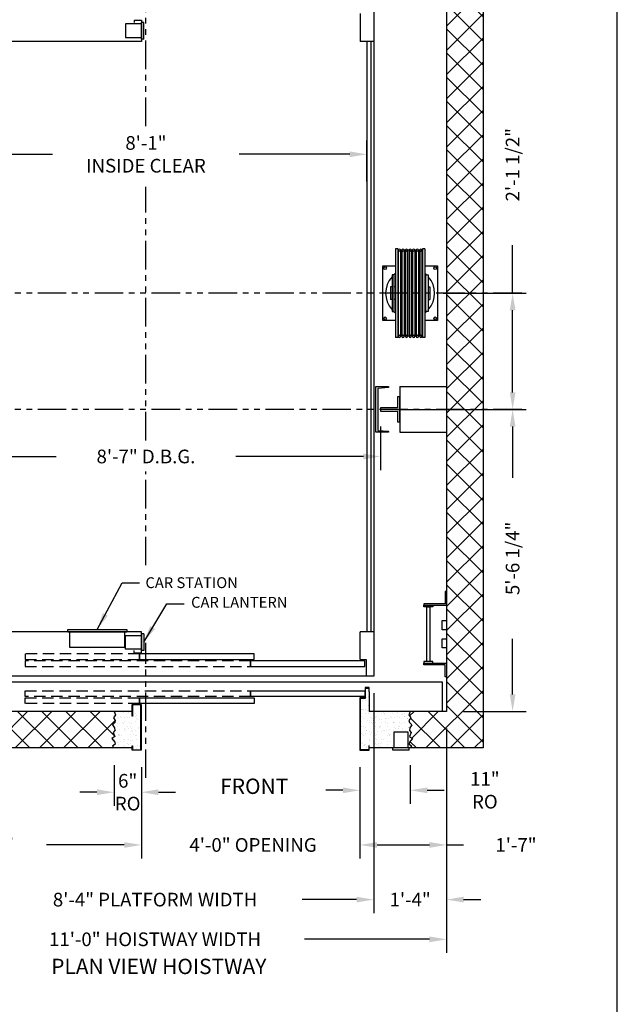
# Model space of a CAD drawing. Extents: x 1081 to 1602, y 277 to 933.
# Drawn here: x 1471 to 1602, y 602 to 818 of the extents above; entities that cross this region are included whole.
import ezdxf
from ezdxf.enums import TextEntityAlignment as Align

# ---------------------------------------------------------------- set-up
doc = ezdxf.new("R2010")
doc.units = 0
doc.header["$LTSCALE"] = 40
doc.header["$MEASUREMENT"] = 0
doc.header["$PDMODE"] = 34
doc.linetypes.add('HIDDEN', pattern=[0.375, 0.25, -0.125])
doc.linetypes.add('PHANTOM2', pattern=[1.25, 0.625, -0.125, 0.125, -0.125, 0.125, -0.125])
doc.layers.get('0').update_dxf_attribs({"linetype": 'CONTINUOUS'})
doc.layers.get('DEFPOINTS').update_dxf_attribs({"linetype": 'CONTINUOUS'})
doc.styles.add('ROMAND', font='arialbd.ttf')
doc.styles.add('ROMANS', font='ROMANS.SHX')
doc.dimstyles.new('MEI', dxfattribs={"dimtxt": 4.25, "dimasz": 5, "dimexe": 2, "dimexo": 2.5, "dimgap": 3.75, "dimtad": 0, "dimdec": 4, "dimzin": 3, "dimdsep": 46, "dimlunit": 4, "dimtxsty": 'ROMANS', "dimcen": 4.25, "dimadec": 0, "dimazin": 0, "dimtfac": 1, "dimtdec": 4, "dimtofl": 0, "dimtmove": 0, "dimatfit": 3, "dimfxl": 1, "dimfrac": 2, "dimtolj": 1, "dimtzin": 0, "dimarcsym": 0})

# ---------------------------------------------------------------- blocks, each defined once
blk = doc.blocks.new('LADDER')
for points in [[(5, 6.375), (0, 6.375), (0, 9.375), (0.3125, 9.375), (0.3125, 6.6875), (5, 6.6875)], [(5, 6.375), (3, 6.375), (3, 6), (5, 6)], [(4.3125, -6), (3.6875, -6), (3.6875, 6), (4.3125, 6)], [(1, 1), (0, 1), (0, 3), (1, 3)], [(1, -3), (0, -3), (0, -1), (1, -1)], [(5, -6.375), (0, -6.375), (0, -9.375), (0.3125, -9.375), (0.3125, -6.6875), (5, -6.6875)], [(5, -6.375), (3, -6.375), (3, -6), (5, -6)]]:
    blk.add_lwpolyline(points, close=True)
blk = doc.blocks.new('*D46')
at = {"color": 0, "lineweight": -2, "ltscale": 0.25, "transparency": 16777216}
for p, q in [((1447.25, 729.16), (1447.25, 719.6)), ((1550.25, 729.16), (1550.25, 719.6)), ((1451, 722.6), (1479.06, 722.6)), ((1546.5, 722.6), (1518.45, 722.6))]:
    blk.add_line(p, q, dxfattribs=at)
at = {"color": 0, "ltscale": 0.25, "transparency": 16777216}
for points in [[(1451, 723.22), (1451, 721.97), (1447.25, 722.6)], [(1546.5, 723.22), (1546.5, 721.97), (1550.25, 722.6)]]:
    blk.add_solid(points, dxfattribs=at)
at = {"layer": 'DEFPOINTS', "color": 0, "ltscale": 0.25, "transparency": 16777216}
for p in [(1447.25, 732.91), (1550.25, 732.91), (1447.25, 722.6)]:
    blk.add_point(p, dxfattribs=at)
at = {"color": 0, "ltscale": 0.25, "transparency": 16777216, "insert": (1498.75, 722.6), "char_height": 3, "attachment_point": 5, "style": 'ROMANS'}
blk.add_mtext('\\A1;8\'-7" D.B.G.', dxfattribs=at)
blk = doc.blocks.new('*D47')
at = {"color": 0, "lineweight": -2, "ltscale": 0.25, "transparency": 16777216}
for p, q in [((1450.25, 782.91), (1450.25, 791.88)), ((1547.25, 782.91), (1547.25, 791.88)), ((1454, 788.88), (1478.27, 788.88)), ((1543.5, 788.88), (1519.24, 788.88))]:
    blk.add_line(p, q, dxfattribs=at)
at = {"color": 0, "ltscale": 0.25, "transparency": 16777216}
for points in [[(1454, 789.51), (1454, 788.26), (1450.25, 788.88)], [(1543.5, 789.51), (1543.5, 788.26), (1547.25, 788.88)]]:
    blk.add_solid(points, dxfattribs=at)
at = {"layer": 'DEFPOINTS', "color": 0, "ltscale": 0.25, "transparency": 16777216}
for p in [(1450.25, 788.88), (1450.25, 779.16), (1547.25, 779.16)]:
    blk.add_point(p, dxfattribs=at)
at = {"color": 0, "ltscale": 0.25, "transparency": 16777216, "insert": (1498.75, 788.88), "char_height": 3, "attachment_point": 5, "style": 'ROMANS'}
blk.add_mtext('\\A1;8\'-1"\\PINSIDE CLEAR', dxfattribs=at)
blk = doc.blocks.new('*D55')
at = {"color": 0, "lineweight": -2, "transparency": 16777216}
for p, q in [((1491.74, 654.9), (1491.74, 645.95)), ((1497.74, 654.41), (1497.74, 645.95)), ((1487.99, 648.95), (1484.24, 648.95)), ((1501.49, 648.95), (1505.24, 648.95))]:
    blk.add_line(p, q, dxfattribs=at)
at = {"color": 0, "transparency": 16777216}
for points in [[(1487.99, 649.57), (1487.99, 648.32), (1491.74, 648.95)], [(1501.49, 649.57), (1501.49, 648.32), (1497.74, 648.95)]]:
    blk.add_solid(points, dxfattribs=at)
at = {"layer": 'DEFPOINTS', "color": 0, "transparency": 16777216}
for p in [(1491.74, 658.65), (1497.74, 658.16), (1491.74, 648.95)]:
    blk.add_point(p, dxfattribs=at)
at = {"color": 0, "transparency": 16777216, "insert": (1494.74, 648.95), "char_height": 3, "attachment_point": 5, "style": 'ROMANS'}
blk.add_mtext('\\A1;6"\\PRO', dxfattribs=at)
blk = doc.blocks.new('*D56')
at = {"color": 0, "lineweight": -2, "transparency": 16777216}
for p, q in [((1556.75, 654.9), (1556.75, 646.37)), ((1545.74, 654.41), (1545.74, 646.37)), ((1541.99, 649.37), (1538.24, 649.37)), ((1560.5, 649.37), (1564.25, 649.37))]:
    blk.add_line(p, q, dxfattribs=at)
at = {"color": 0, "transparency": 16777216}
for points in [[(1541.99, 649.99), (1541.99, 648.74), (1545.74, 649.37)], [(1560.5, 649.99), (1560.5, 648.74), (1556.75, 649.37)]]:
    blk.add_solid(points, dxfattribs=at)
at = {"layer": 'DEFPOINTS', "color": 0, "transparency": 16777216}
for p in [(1545.74, 658.16), (1556.75, 658.65), (1556.75, 649.37)]:
    blk.add_point(p, dxfattribs=at)
at = {"color": 0, "transparency": 16777216, "insert": (1573.16, 649.37), "char_height": 3, "attachment_point": 5, "style": 'ROMANS'}
blk.add_mtext('\\A1;11"\\PRO', dxfattribs=at)
blk = doc.blocks.new('*D57')
at = {"color": 0, "lineweight": -2, "ltscale": 0.25, "transparency": 16777216}
for p, q in [((1497.74, 654.41), (1497.74, 634.38)), ((1545.74, 654.41), (1545.74, 634.38)), ((1493.99, 637.38), (1490.24, 637.38)), ((1549.49, 637.38), (1553.24, 637.38))]:
    blk.add_line(p, q, dxfattribs=at)
at = {"color": 0, "ltscale": 0.25, "transparency": 16777216}
for points in [[(1493.99, 638.01), (1493.99, 636.76), (1497.74, 637.38)], [(1549.49, 638.01), (1549.49, 636.76), (1545.74, 637.38)]]:
    blk.add_solid(points, dxfattribs=at)
at = {"layer": 'DEFPOINTS', "color": 0, "ltscale": 0.25, "transparency": 16777216}
for p in [(1497.74, 658.16), (1545.74, 658.16), (1497.74, 637.38)]:
    blk.add_point(p, dxfattribs=at)
at = {"color": 0, "ltscale": 0.25, "transparency": 16777216, "insert": (1522.26, 637.38), "char_height": 3, "attachment_point": 5, "style": 'ROMANS'}
blk.add_mtext('\\A1;4\'-0" OPENING', dxfattribs=at)
blk = doc.blocks.new('*D58')
at = {"color": 0, "lineweight": -2, "ltscale": 0.25, "transparency": 16777216}
for p, q in [((1564.75, 662.91), (1564.75, 634.38)), ((1545.74, 654.41), (1545.74, 634.38)), ((1549.49, 637.38), (1561, 637.38)), ((1564.75, 637.38), (1568.5, 637.38))]:
    blk.add_line(p, q, dxfattribs=at)
at = {"color": 0, "ltscale": 0.25, "transparency": 16777216}
for points in [[(1549.49, 638.01), (1549.49, 636.76), (1545.74, 637.38)], [(1561, 638.01), (1561, 636.76), (1564.75, 637.38)]]:
    blk.add_solid(points, dxfattribs=at)
at = {"layer": 'DEFPOINTS', "color": 0, "ltscale": 0.25, "transparency": 16777216}
for p in [(1564.75, 666.66), (1545.74, 658.16), (1545.74, 637.38)]:
    blk.add_point(p, dxfattribs=at)
at = {"color": 0, "ltscale": 0.25, "transparency": 16777216, "insert": (1579.99, 637.38), "char_height": 3, "attachment_point": 5, "style": 'ROMANS'}
blk.add_mtext('\\A1;1\'-7"', dxfattribs=at)
blk = doc.blocks.new('*D59')
at = {"color": 0, "lineweight": -2, "transparency": 16777216}
for p, q in [((1432.75, 662.91), (1432.75, 634.38)), ((1497.74, 654.41), (1497.74, 634.38)), ((1436.5, 637.38), (1453.55, 637.38)), ((1493.99, 637.38), (1476.94, 637.38))]:
    blk.add_line(p, q, dxfattribs=at)
at = {"color": 0, "transparency": 16777216}
for points in [[(1436.5, 638.01), (1436.5, 636.76), (1432.75, 637.38)], [(1493.99, 638.01), (1493.99, 636.76), (1497.74, 637.38)]]:
    blk.add_solid(points, dxfattribs=at)
at = {"layer": 'DEFPOINTS', "color": 0, "transparency": 16777216}
for p in [(1432.75, 666.66), (1497.74, 658.16), (1497.74, 637.38)]:
    blk.add_point(p, dxfattribs=at)
at = {"color": 0, "transparency": 16777216, "insert": (1465.25, 637.38), "char_height": 3, "attachment_point": 5, "style": 'ROMANS'}
blk.add_mtext('\\A1;5\'-5"', dxfattribs=at)
blk = doc.blocks.new('*D60')
at = {"color": 0, "lineweight": -2, "transparency": 16777216}
for p, q in [((1448.75, 670.66), (1448.75, 622.39)), ((1548.75, 670.66), (1548.75, 622.39)), ((1452.5, 625.39), (1468.49, 625.39)), ((1545, 625.39), (1533.02, 625.39))]:
    blk.add_line(p, q, dxfattribs=at)
at = {"color": 0, "transparency": 16777216}
for points in [[(1452.5, 626.02), (1452.5, 624.77), (1448.75, 625.39)], [(1545, 626.02), (1545, 624.77), (1548.75, 625.39)]]:
    blk.add_solid(points, dxfattribs=at)
at = {"layer": 'DEFPOINTS', "color": 0, "transparency": 16777216}
for p in [(1448.75, 674.41), (1548.75, 674.41), (1448.75, 625.39)]:
    blk.add_point(p, dxfattribs=at)
at = {"color": 0, "transparency": 16777216, "insert": (1500.75, 625.39), "char_height": 3, "attachment_point": 5, "style": 'ROMANS'}
blk.add_mtext('\\A1;8\'-4" PLATFORM WIDTH', dxfattribs=at)
blk = doc.blocks.new('*D61')
at = {"color": 0, "lineweight": -2, "transparency": 16777216}
for p, q in [((1548.75, 662.91), (1548.75, 622.39)), ((1564.75, 662.91), (1564.75, 622.39)), ((1545, 625.39), (1541.25, 625.39)), ((1568.5, 625.39), (1572.25, 625.39))]:
    blk.add_line(p, q, dxfattribs=at)
at = {"color": 0, "transparency": 16777216}
for points in [[(1545, 626.02), (1545, 624.77), (1548.75, 625.39)], [(1568.5, 626.02), (1568.5, 624.77), (1564.75, 625.39)]]:
    blk.add_solid(points, dxfattribs=at)
at = {"layer": 'DEFPOINTS', "color": 0, "transparency": 16777216}
for p in [(1548.75, 666.66), (1564.75, 666.66), (1548.75, 625.39)]:
    blk.add_point(p, dxfattribs=at)
at = {"color": 0, "transparency": 16777216, "insert": (1556.75, 625.39), "char_height": 3, "attachment_point": 5, "style": 'ROMANS'}
blk.add_mtext('\\A1;1\'-4"', dxfattribs=at)
blk = doc.blocks.new('*D63')
at = {"color": 0, "lineweight": -2, "transparency": 16777216}
for p, q in [((1432.75, 662.1), (1432.75, 613.68)), ((1564.75, 662.91), (1564.75, 613.68)), ((1436.5, 616.68), (1467.91, 616.68)), ((1561, 616.68), (1533.59, 616.68))]:
    blk.add_line(p, q, dxfattribs=at)
at = {"color": 0, "transparency": 16777216}
for points in [[(1436.5, 617.3), (1436.5, 616.05), (1432.75, 616.68)], [(1561, 617.3), (1561, 616.05), (1564.75, 616.68)]]:
    blk.add_solid(points, dxfattribs=at)
at = {"layer": 'DEFPOINTS', "color": 0, "transparency": 16777216}
for p in [(1432.75, 665.85), (1564.75, 666.66), (1432.75, 616.68)]:
    blk.add_point(p, dxfattribs=at)
at = {"color": 0, "transparency": 16777216, "insert": (1500.75, 616.68), "char_height": 3, "attachment_point": 5, "style": 'ROMANS'}
blk.add_mtext('\\A1;11\'-0" HOISTWAY WIDTH', dxfattribs=at)
blk = doc.blocks.new('SWING')
at = {"ltscale": 10}
for p, q in [((0.5, 0.5), (-12.5, 0.5)), ((-12.5, 0.5), (-12.5, 0)), ((0.5, 0), (-12.5, 0)), ((-12, 0), (-12, -3.5)), ((0, -3.5), (0, 0)), ((0.5, 0), (0.5, 0.5)), ((-12, -3.5), (0, -3.5))]:
    blk.add_line(p, q, dxfattribs=at)
blk = doc.blocks.new('*D71')
at = {"color": 0, "lineweight": -2, "transparency": 16777216}
for p, q in [((1579.25, 758.41), (1579.25, 768.97)), ((1564, 758.41), (1582.25, 758.41)), ((1579.25, 736.66), (1579.25, 754.66)), ((1554, 732.91), (1582.25, 732.91))]:
    blk.add_line(p, q, dxfattribs=at)
at = {"color": 0, "transparency": 16777216}
for points in [[(1578.63, 754.66), (1579.88, 754.66), (1579.25, 758.41)], [(1578.63, 736.66), (1579.88, 736.66), (1579.25, 732.91)]]:
    blk.add_solid(points, dxfattribs=at)
at = {"layer": 'DEFPOINTS', "color": 0, "transparency": 16777216}
for p in [(1560.25, 758.41), (1579.25, 758.41), (1550.25, 732.91)]:
    blk.add_point(p, dxfattribs=at)
at = {"color": 0, "transparency": 16777216, "insert": (1579.25, 786.6), "char_height": 3, "attachment_point": 5, "rotation": 90, "style": 'ROMANS'}
blk.add_mtext('\\A1;2\'-1 1/2"', dxfattribs=at)
blk = doc.blocks.new('*D72')
at = {"color": 0, "lineweight": -2, "ltscale": 0.25, "transparency": 16777216}
for p, q in [((1554, 732.91), (1582.25, 732.91)), ((1579.25, 729.16), (1579.25, 717.88)), ((1579.25, 670.41), (1579.25, 682.63)), ((1568.5, 666.66), (1582.25, 666.66))]:
    blk.add_line(p, q, dxfattribs=at)
at = {"color": 0, "ltscale": 0.25, "transparency": 16777216}
for points in [[(1578.63, 729.16), (1579.88, 729.16), (1579.25, 732.91)], [(1578.63, 670.41), (1579.88, 670.41), (1579.25, 666.66)]]:
    blk.add_solid(points, dxfattribs=at)
at = {"layer": 'DEFPOINTS', "color": 0, "ltscale": 0.25, "transparency": 16777216}
for p in [(1550.25, 732.91), (1564.75, 666.66), (1579.25, 666.66)]:
    blk.add_point(p, dxfattribs=at)
at = {"color": 0, "ltscale": 0.25, "transparency": 16777216, "insert": (1579.25, 700.25), "char_height": 3, "attachment_point": 5, "rotation": 90, "style": 'ROMANS'}
blk.add_mtext('\\A1;5\'-6 1/4"', dxfattribs=at)
blk = doc.blocks.new('R18-5')
at = {"ltscale": 0.25}
blk.add_lwpolyline([(0.5, -2.75), (0, -2.75), (0, 2.75), (0.5, 2.75), (0.5, 0.375), (4.25, 0.375), (4.25, -0.375), (0.5, -0.375)], close=True, dxfattribs=at)
blk = doc.blocks.new('CHAN_10')
blk.add_lwpolyline([(0.38, 5), (-2.36, 5), (-2.36, 4.9, 0.390936), (-2.27, 4.8), (-0.09, 4.63, -0.390936), (0, 4.53), (0, -4.53, -0.390936), (-0.09, -4.63), (-2.27, -4.8, 0.390936), (-2.36, -4.9), (-2.36, -5), (0.38, -5)], format="xyb", close=True)
blk = doc.blocks.new('SHV_331-9')
for p, q in [((-3.2384, 9.7441), (-3.2384, -9.7441)), ((-3.2384, 9.7441), (-2.7359, 9.7441)), ((-2.7359, 9.7441), (-2.7359, -9.7441)), ((-2.7359, 9.4488), (-2.5982, 9.4488)), ((-2.5982, 9.4488), (-2.5982, -9.4488)), ((-2.1262, 9.4488), (-2.1262, -9.4488)), ((-2.1262, 9.4488), (-1.8108, 9.4488)), ((-1.8108, 9.4488), (-1.8108, -9.4488)), ((-1.3388, 9.4488), (-1.3388, -9.4488)), ((-1.3388, 9.4488), (-1.0234, 9.4488)), ((-1.0234, 9.4488), (-1.0234, -9.4488)), ((-0.5514, 9.4488), (-0.5514, -9.4488)), ((-0.5514, 9.4488), (-0.236, 9.4488)), ((-0.236, 9.4488), (-0.236, -9.4488)), ((0.236, 9.4488), (0.236, -9.4488)), ((0.236, 9.4488), (0.5514, 9.4488)), ((0.5514, 9.4488), (0.5514, -9.4488)), ((1.0234, 9.4488), (1.0234, -9.4488)), ((1.0234, 9.4488), (1.3388, 9.4488)), ((1.3388, 9.4488), (1.3388, -9.4488)), ((1.8108, 9.4488), (1.8108, -9.4488)), ((1.8108, 9.4488), (2.1262, 9.4488)), ((2.1262, 9.4488), (2.1262, -9.4488)), ((2.5982, 9.4488), (2.5982, -9.4488)), ((2.5982, 9.4488), (2.7359, 9.4488)), ((2.7359, 9.7441), (2.7359, -9.7441)), ((2.7359, 9.7441), (3.2384, 9.7441)), ((3.2384, 9.7441), (3.2384, -9.7441)), ((-3.9749, 4), (-3.9749, -4)), ((-3.4749, 4), (-3.9749, 4)), ((-3.4749, -4), (-3.4749, 4)), ((3.4749, 4), (3.9749, 4)), ((3.4749, -4), (3.4749, 4)), ((3.9749, 4), (3.9749, -4)), ((-4.3214, 1.378), (-4.3214, -1.378)), ((-3.9749, 1.378), (-4.3214, 1.378)), ((-3.2384, 1.378), (-3.4749, 1.378)), ((3.2384, 1.378), (3.4749, 1.378)), ((3.9749, 1.378), (4.3214, 1.378)), ((4.3214, 1.378), (4.3214, -1.378)), ((-3.9749, -1.378), (-4.3214, -1.378)), ((-3.2384, -1.378), (-3.4749, -1.378)), ((3.2384, -1.378), (3.4749, -1.378)), ((3.9749, -1.378), (4.3214, -1.378)), ((-3.9749, -4), (-3.4749, -4)), ((3.9749, -4), (3.4749, -4)), ((-3.2384, -9.7441), (-2.7359, -9.7441)), ((-2.7359, -9.4488), (-2.5982, -9.4488)), ((-2.1262, -9.4488), (-1.8108, -9.4488)), ((-1.3388, -9.4488), (-1.0234, -9.4488)), ((-0.5514, -9.4488), (-0.236, -9.4488)), ((0.236, -9.4488), (0.5514, -9.4488)), ((1.0234, -9.4488), (1.3388, -9.4488)), ((1.8108, -9.4488), (2.1262, -9.4488)), ((2.5982, -9.4488), (2.7359, -9.4488)), ((2.7359, -9.7441), (3.2384, -9.7441))]:
    blk.add_line(p, q)
for centre in [(-2.3622, 9.4488), (-1.5748, 9.4488), (-0.7874, 9.4488), (0, 9.4488), (0.7874, 9.4488), (1.5748, 9.4488), (2.3622, 9.4488), (-2.3622, -9.4488), (-1.5748, -9.4488), (-0.7874, -9.4488), (0, -9.4488), (0.7874, -9.4488), (1.5748, -9.4488), (2.3622, -9.4488)]:
    blk.add_circle(centre, 0.236)
for centre, start, end in [((-2.3622, 9.4488), 180, 0), ((-1.5748, 9.4488), 180, 0), ((-0.7874, 9.4488), 180, 0), ((0, 9.4488), 180, 0), ((0.7874, 9.4488), 180, 0), ((1.5748, 9.4488), 180, 0), ((2.3622, 9.4488), 180, 0), ((-2.3622, -9.4488), 0, 180), ((-1.5748, -9.4488), 0, 180), ((-0.7874, -9.4488), 0, 180), ((0, -9.4488), 0, 180), ((0.7874, -9.4488), 0, 180), ((1.5748, -9.4488), 0, 180), ((2.3622, -9.4488), 0, 180)]:
    blk.add_arc(centre, 0.236, start, end)

msp = doc.modelspace()

# ---------------------------------------------------------------- hatches: boundary and pattern name
h = msp.add_hatch()
h.set_pattern_fill('ANSI37', color=256, scale=30, style=0)
h.paths.add_polyline_path([(1572.75351, 732.91483), (1564.75351, 732.91483), (1564.75351, 666.66483), (1556.75351, 666.66483), (1556.44523, 665.94915), (1556.90549, 665.29204), (1556.47811, 664.70063), (1556.60961, 664.2078), (1557.10275, 663.71496), (1556.67536, 663.0907), (1556.57673, 662.49929), (1556.97125, 662.07217), (1556.60961, 661.15221), (1557.26713, 660.72508), (1556.57673, 659.90369), (1556.51098, 659.50942), (1557.10275, 659.08229), (1556.75351, 658.66483), (1572.75351, 658.66483)])
h.paths.add_polyline_path([(1572.75351, 839.16483), (1556.75351, 839.16483), (1557.10275, 838.74737), (1556.51098, 838.32025), (1556.57673, 837.92598), (1557.26713, 837.10458), (1556.60961, 836.67746), (1556.97125, 835.75749), (1556.57673, 835.33037), (1556.67536, 834.73896), (1557.10275, 834.1147), (1556.60961, 833.62187), (1556.47811, 833.12903), (1556.90549, 832.53762), (1556.44523, 831.88051), (1556.75351, 831.16483), (1563.75351, 831.16483), (1564.75351, 831.16483), (1564.75351, 732.91483), (1572.75351, 732.91483)])
h.paths.add_polyline_path([(1491.53577, 835.75749), (1491.8974, 836.67746), (1491.23988, 837.10458), (1491.93028, 837.92598), (1491.99603, 838.32025), (1491.40426, 838.74737), (1491.75351, 839.16483), (1424.75351, 839.16483), (1424.75351, 732.91483), (1432.75351, 732.91483), (1432.75351, 831.16483), (1491.75351, 831.16483), (1492.06178, 831.88051), (1491.60152, 832.53762), (1492.02891, 833.12903), (1491.8974, 833.62187), (1491.40426, 834.1147), (1491.83165, 834.73896), (1491.93028, 835.33037)])
h.paths.add_polyline_path([(1432.75351, 732.91483), (1424.75351, 732.91483), (1424.75351, 728.91483), (1432.75351, 728.91483)])
h.paths.add_polyline_path([(1432.75351, 704.91483), (1424.75351, 704.91483), (1424.75351, 658.66483), (1491.75351, 658.66483), (1491.40426, 659.08229), (1491.99603, 659.50942), (1491.93028, 659.90369), (1491.23988, 660.72508), (1491.8974, 661.15221), (1491.53577, 662.07217), (1491.93028, 662.49929), (1491.83165, 663.0907), (1491.40426, 663.71496), (1491.8974, 664.2078), (1492.02891, 664.70063), (1491.60152, 665.29204), (1492.06178, 665.94915), (1491.75351, 666.66483), (1432.75351, 666.66483)])
h = msp.add_hatch()
h.set_pattern_fill('AR-SAND', color=256, style=0)
h.paths.add_polyline_path([(1556.47811, 664.70063), (1556.90549, 665.29204), (1556.44523, 665.94915), (1556.75351, 666.66483), (1547.75351, 666.66483), (1547.75351, 670.94824), (1547.67017, 670.94824), (1547.67017, 671.80136), (1546.98663, 671.80136), (1546.98663, 669.5815), (1545.82059, 669.5815), (1545.82059, 658.24816), (1547.65393, 658.24816), (1547.65393, 659.10128), (1547.73726, 659.10128), (1547.73726, 658.66483), (1553.25351, 658.66483), (1553.25351, 662.16483), (1556.25351, 662.16483), (1556.25351, 658.66483), (1556.75351, 658.66483), (1557.10275, 659.08229), (1556.51098, 659.50942), (1556.57673, 659.90369), (1557.26713, 660.72508), (1556.60961, 661.15221), (1556.97125, 662.07217), (1556.57673, 662.49929), (1556.67536, 663.0907), (1557.10275, 663.71496), (1556.60961, 664.2078)])
h.paths.add_polyline_path([(1497.65393, 668.0815), (1495.82059, 668.0815), (1495.82059, 665.62129), (1495.73726, 665.62129), (1495.73726, 666.66483), (1491.75351, 666.66483), (1492.06178, 665.94915), (1491.60152, 665.29204), (1492.02891, 664.70063), (1491.8974, 664.2078), (1491.40426, 663.71496), (1491.83165, 663.0907), (1491.93028, 662.49929), (1491.53577, 662.07217), (1491.8974, 661.15221), (1491.23988, 660.72508), (1491.93028, 659.90369), (1491.99603, 659.50942), (1491.40426, 659.08229), (1491.75351, 658.66483), (1495.73726, 658.66483), (1495.73726, 659.10128), (1495.82059, 659.10128), (1495.82059, 658.24816), (1497.65393, 658.24816)])

# ---------------------------------------------------------------- linework, layer by layer
at = {"color": 1, "linetype": 'PHANTOM2', "ltscale": 0.25}
for p, q in [((1498.75351, 795.07949), (1498.75351, 868.48556)), ((1498.75351, 726.11967), (1498.75351, 781.76065)), ((1581.24594, 758.41483), (1466.64583, 758.41483)), ((1581.24594, 732.91483), (1418.25351, 732.91483)), ((1498.75351, 698.7211), (1498.75351, 719.32963)), ((1498.75351, 652.09507), (1498.75351, 681.69797))]:
    msp.add_line(p, q, dxfattribs=at)
at = {"ltscale": 0.25}
for p, q in [((1545.75351, 819.78983), (1545.75351, 813.66483)), ((1494.25351, 817.47733), (1494.25351, 814.47733)), ((1497.75351, 817.47733), (1494.25351, 817.47733)), ((1496.12851, 818.28983), (1496.12851, 817.78983)), ((1496.12851, 818.28983), (1497.75351, 818.28983)), ((1497.75351, 818.28983), (1497.75351, 813.66483)), ((1497.75351, 814.16483), (1497.75351, 817.78983)), ((1498.25351, 817.78983), (1497.75351, 817.78983)), ((1498.25351, 814.16483), (1498.25351, 817.78983)), ((1494.25351, 814.47733), (1497.75351, 814.47733)), ((1476.75351, 813.66483), (1448.75351, 813.66483)), ((1497.75351, 813.66483), (1448.75351, 813.66483)), ((1498.25351, 814.16483), (1497.75351, 814.16483)), ((1548.75351, 813.66483), (1545.75351, 813.66483)), ((1548.75351, 813.66483), (1545.75351, 813.66483)), ((1548.75351, 813.66483), (1545.75351, 813.66483)), ((1548.75351, 813.66483), (1545.75351, 813.66483)), ((1547.25351, 813.66483), (1547.25351, 684.16483)), ((1548.12851, 813.66483), (1548.12851, 684.16483)), ((1497.75351, 684.16483), (1448.75351, 684.16483)), ((1494.25351, 680.35233), (1494.25351, 683.35233)), ((1494.25351, 683.35233), (1497.75351, 683.35233)), ((1497.75351, 679.53983), (1497.75351, 684.16483)), ((1497.75351, 683.66483), (1497.75351, 680.03983)), ((1498.25351, 683.66483), (1497.75351, 683.66483)), ((1498.25351, 683.66483), (1498.25351, 680.03983)), ((1548.75351, 684.16483), (1545.75351, 684.16483)), ((1548.75351, 684.16483), (1545.75351, 684.16483)), ((1548.75351, 684.16483), (1545.75351, 684.16483)), ((1545.75351, 678.03983), (1545.75351, 684.16483)), ((1497.75351, 680.35233), (1494.25351, 680.35233)), ((1496.12851, 679.53983), (1496.12851, 680.03983)), ((1496.12851, 679.53983), (1497.75351, 679.53983)), ((1498.25351, 680.03983), (1497.75351, 680.03983)), ((1545.75351, 678.03983), (1547.0996, 678.03983)), ((1547.0996, 678.03983), (1547.0996, 674.41483)), ((1547.75351, 670.94824), (1547.75351, 666.66483)), ((1553.25351, 658.66483), (1553.25351, 662.16483)), ((1553.25351, 662.16483), (1556.25351, 662.16483)), ((1556.25351, 662.16483), (1556.25351, 658.66483)), ((1556.56601, 658.66483), (1552.94101, 658.66483)), ((1552.94101, 658.16483), (1552.94101, 658.66483)), ((1556.56601, 658.16483), (1552.94101, 658.16483)), ((1556.56601, 658.16483), (1556.56601, 658.66483))]:
    msp.add_line(p, q, dxfattribs=at)
at = {"ltscale": 10}
for p, q in [((1554.50351, 737.91483), (1564.75351, 737.91483)), ((1554.50351, 737.91483), (1554.50351, 727.91483)), ((1554.50351, 727.91483), (1564.75351, 727.91483))]:
    msp.add_line(p, q, dxfattribs=at)
msp.add_line((1564.75351, 737.91483), (1564.75351, 727.91483))
msp.add_lwpolyline([(1602.23956, 276.95728), (1602.23956, 933.44001), (1081.26959, 933.44001), (1081.26959, 276.95728)], close=True, dxfattribs=at)
at = {"ltscale": 0.25}
for points in [[(1495.73726, 658.66483), (1424.75351, 658.66483), (1424.75351, 839.16483), (1495.73726, 839.16483)], [(1547.73726, 839.16483), (1572.75351, 839.16483), (1572.75351, 658.66483), (1547.73726, 658.66483)], [(1495.73726, 666.66483), (1432.75351, 666.66483), (1432.75351, 831.16483), (1495.73726, 831.16483)], [(1547.75351, 831.16483), (1564.75351, 831.16483), (1564.75351, 666.66483), (1547.75351, 666.66483)], [(1480.75351, 666.66483), (1433.75351, 666.66483), (1433.75351, 673.16483), (1563.75351, 673.16483), (1563.75351, 666.66483), (1547.75351, 666.66483)], [(1547.74116, 671.88469), (1546.9033, 671.88469), (1546.9033, 669.66483), (1545.73726, 669.66483), (1545.73726, 658.16483), (1547.73726, 658.16483), (1547.73726, 659.10128), (1547.65393, 659.10128), (1547.65393, 658.24816), (1545.82059, 658.24816), (1545.82059, 669.5815), (1546.98663, 669.5815), (1546.98663, 671.80136), (1547.67017, 671.80136), (1547.67017, 670.94824), (1547.75351, 670.94824), (1547.75351, 671.88469), (1547.67017, 671.88469)], [(1491.75351, 666.66483), (1492.06178, 665.94915), (1491.60152, 665.29204), (1492.02891, 664.70063), (1491.8974, 664.2078), (1491.40426, 663.71496), (1491.83165, 663.0907), (1491.93028, 662.49929), (1491.53577, 662.07217), (1491.8974, 661.15221), (1491.23988, 660.72508), (1491.93028, 659.90369), (1491.99603, 659.50942), (1491.40426, 659.08229), (1491.75351, 658.66483)], [(1556.75351, 666.66483), (1556.44523, 665.94915), (1556.90549, 665.29204), (1556.47811, 664.70063), (1556.60961, 664.2078), (1557.10275, 663.71496), (1556.67536, 663.0907), (1556.57673, 662.49929), (1556.97125, 662.07217), (1556.60961, 661.15221), (1557.26713, 660.72508), (1556.57673, 659.90369), (1556.51098, 659.50942), (1557.10275, 659.08229), (1556.75351, 658.66483)]]:
    msp.add_lwpolyline(points, dxfattribs=at)
for points in [[(1548.75351, 674.41483), (1448.75351, 674.41483), (1448.75351, 823.41483), (1548.75351, 823.41483)], [(1497.35695, 678.03983), (1522.48195, 678.03983), (1522.48195, 679.28983), (1497.35695, 679.28983)], [(1521.71571, 676.53983), (1546.84071, 676.53983), (1546.84071, 677.78983), (1521.71571, 677.78983)], [(1497.35695, 669.66483), (1522.48195, 669.66483), (1522.48195, 668.41483), (1497.35695, 668.41483)], [(1521.71571, 671.16483), (1546.84071, 671.16483), (1546.84071, 669.91483), (1521.71571, 669.91483)], [(1495.82059, 665.62129), (1495.73726, 665.62129), (1495.73726, 668.16483), (1497.73726, 668.16483), (1497.73726, 658.16483), (1495.73726, 658.16483), (1495.73726, 659.10128), (1495.82059, 659.10128), (1495.82059, 658.24816), (1497.65393, 658.24816), (1497.65393, 668.0815), (1495.82059, 668.0815)]]:
    msp.add_lwpolyline(points, close=True, dxfattribs=at)
for points in [[(1553.51511, 752.41483), (1550.75351, 752.41483), (1550.75351, 764.41483), (1553.51511, 764.41483)], [(1559.99191, 764.41483), (1562.75351, 764.41483), (1562.75351, 752.41483), (1559.99191, 752.41483)]]:
    msp.add_lwpolyline(points)
at = {"linetype": 'HIDDEN', "ltscale": 0.25}
for points in [[(1472.23726, 678.03983), (1497.35695, 678.03983), (1497.35695, 679.28983), (1472.23726, 679.28983)], [(1472.23726, 676.53983), (1521.71571, 676.53983), (1521.71571, 677.78983), (1472.23726, 677.78983)], [(1472.23726, 671.16483), (1521.71571, 671.16483), (1521.71571, 669.91483), (1472.23726, 669.91483)], [(1472.23726, 669.66483), (1497.35695, 669.66483), (1497.35695, 668.41483), (1472.23726, 668.41483)]]:
    msp.add_lwpolyline(points, close=True, dxfattribs=at)
for centre in [(1551.25351, 763.91483), (1562.25351, 763.91483), (1551.25351, 752.91483), (1562.25351, 752.91483)]:
    msp.add_circle(centre, 0.28125)
for start, end in [(127.0486567, 131.9107659), (48.0892341, 52.9513433), (137.6902263, 222.3097737), (317.6902263, 42.3097737), (228.0892341, 232.9513433), (307.0486567, 311.9107659)]:
    msp.add_arc((1556.75351, 758.41483), 5.375, start, end)

# ---------------------------------------------------------------- block references
at = {"xscale": -1}
for name, p in [('SHV_331-9', (1556.75351, 758.41483)), ('CHAN_10', (1549.63251, 732.91483)), ('R18-5', (1554.50351, 732.91483))]:
    msp.add_blockref(name, p, dxfattribs=at)
at = {"ltscale": 0.25, "rotation": 180}
msp.add_blockref('LADDER', (1564.75351, 683.60233), dxfattribs=at)
at = {"color": 1, "ltscale": 0.25, "xscale": -1}
msp.add_blockref('SWING', (1482.06601, 684.16483), dxfattribs=at)

# ---------------------------------------------------------------- texts
at = {"color": 1, "ltscale": 0.25, "style": 'ROMAND'}
msp.add_text('%%UPLAN VIEW HOISTWAY', height=3.375, dxfattribs=at).set_placement((1501.56607, 610.7354), align=Align.MIDDLE_CENTER)
at = {"color": 1, "ltscale": 0.25, "char_height": 2.375, "attachment_point": 4, "style": 'ROMANS'}
for s, insert in [('\\A1;CAR STATION', (1498.63558, 694.91339)), ('CAR LANTERN', (1508.66484, 690.30441))]:
    msp.add_mtext(s, dxfattribs=dict(at, insert=insert))
at = {"insert": (1515.03569, 651.94187), "char_height": 3.375, "width": 17.4375, "attachment_point": 1, "style": 'ROMANS'}
msp.add_mtext('FRONT', dxfattribs=at)

# ---------------------------------------------------------------- dimensions: what is measured, and where the dimension line sits
at = {"color": 1, "ltscale": 0.25}
for base, p1, p2, text, picture, middle in [((1450.25351, 788.88485), (1547.25351, 779.16483), (1450.25351, 779.16483), '<>\\PINSIDE CLEAR', '*D47', (1498.75351, 788.88485)), ((1447.25351, 722.5959), (1550.25351, 732.91483), (1447.25351, 732.91483), '<> D.B.G.', '*D46', (1498.75351, 722.5959)), ((1448.75351, 625.39055), (1548.75351, 674.41483), (1448.75351, 674.41483), '<> PLATFORM WIDTH', '*D60', (1500.75351, 625.39055)), ((1432.75351, 616.67919), (1564.75351, 666.66483), (1432.75351, 665.85233), '<> HOISTWAY WIDTH', '*D63', (1500.75351, 616.67919)), ((1491.73726, 648.94837), (1497.73726, 658.16483), (1491.73726, 658.65483), '<>\\PRO', '*D55', (1494.73726, 648.94837)), ((1497.73726, 637.38203), (1545.73726, 658.16483), (1497.73726, 658.16483), '<> OPENING', '*D57', (1522.25747, 637.38203)), ((1556.753506, 649.366952), (1545.73726, 658.164831), (1556.753506, 658.654831), '<>\\PRO', '*D56', (1573.16422, 649.366952))]:
    dim = msp.add_linear_dim(base=base, p1=p1, p2=p2, text=text, dimstyle='MEI', override={"dimscale": 1.5, "dimtxt": 2, "dimasz": 2.5}, dxfattribs=at)
    dim.commit()
    dim.dimension.update_dxf_attribs({"geometry": picture, "text_midpoint": middle, "dimtype": 160})
for base, p2, picture, middle in [((1579.25351, 758.41483), (1560.25351, 758.41483), '*D71', (1579.25351, 786.59587)), ((1579.25351, 666.66483), (1564.75351, 666.66483), '*D72', (1579.25351, 700.25125))]:
    dim = msp.add_linear_dim(base=base, p1=(1550.25351, 732.91483), p2=p2, angle=270, dimstyle='MEI', override={"dimscale": 1.5, "dimtxt": 2, "dimasz": 2.5}, dxfattribs=at)
    dim.commit()
    dim.dimension.update_dxf_attribs({"geometry": picture, "text_midpoint": middle, "dimtype": 160})
dim = msp.add_linear_dim(base=(1497.73726, 637.382026), p1=(1432.753506, 666.664831), p2=(1497.73726, 658.164831), dimstyle='MEI', override={"dimscale": 1.5, "dimtxt": 2, "dimasz": 2.5}, dxfattribs=at)
dim.commit()
dim.dimension.update_dxf_attribs({"geometry": '*D59', "text_midpoint": (1465.245383, 637.382026)})
for base, p1, p2, picture, middle in [((1548.75351, 625.39055), (1564.75351, 666.66483), (1548.75351, 666.66483), '*D61', (1556.75351, 625.39055)), ((1545.73726, 637.382026), (1564.753506, 666.664831), (1545.73726, 658.164831), '*D58', (1579.985649, 637.382026))]:
    dim = msp.add_linear_dim(base=base, p1=p1, p2=p2, dimstyle='MEI', override={"dimscale": 1.5, "dimtxt": 2, "dimasz": 2.5}, dxfattribs=at)
    dim.commit()
    dim.dimension.update_dxf_attribs({"geometry": picture, "text_midpoint": middle, "dimtype": 160})

# ---------------------------------------------------------------- leaders
at = {"color": 1, "ltscale": 0.25, "annotation_type": 0, "has_hookline": 1, "hookline_direction": 0}
for points, text_width in [([(1488.06601, 684.66483), (1493.55184, 694.91339), (1497.30184, 694.91339)], 22.16667), ([(1498.25351, 681.85233), (1503.37189, 690.30441), (1507.12189, 690.30441)], 23.6369)]:
    msp.add_leader(points, dimstyle='MEI', override={"dimscale": 1.5, "dimtxt": 2, "dimasz": 2.5}, dxfattribs=dict(at, text_width=text_width))

doc.saveas('drawing.dxf')
